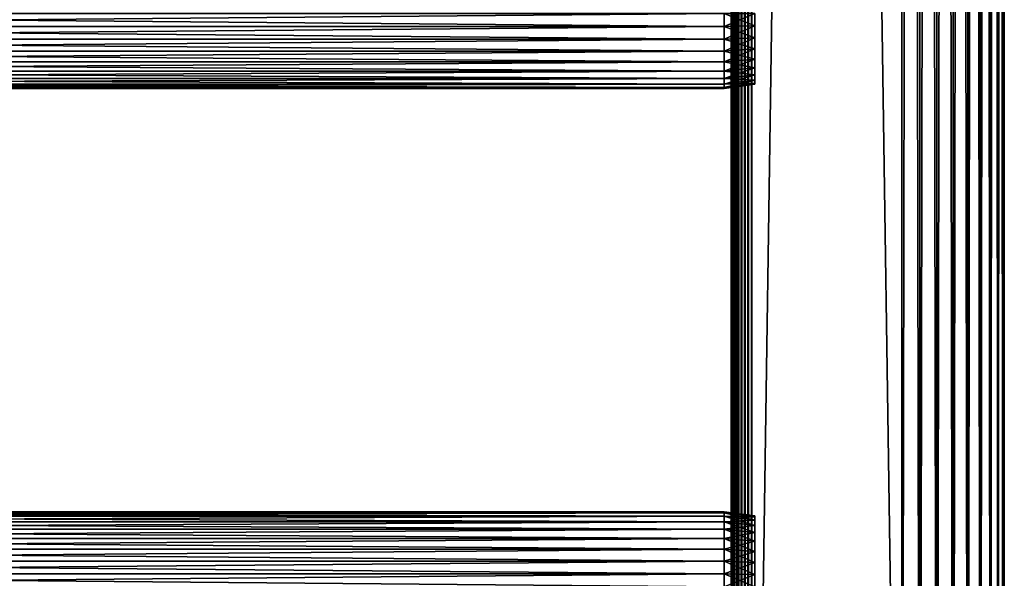
# Model space of a CAD drawing. Extents: x 558 to 870, y 0 to 1579.
# Drawn here: x 714 to 858, y 205 to 287 of the extents above; entities that cross this region are included whole.
import ezdxf

# ---------------------------------------------------------------- set-up
doc = ezdxf.new("R2010")
doc.units = 0
doc.header["$MEASUREMENT"] = 0

msp = doc.modelspace()

# ---------------------------------------------------------------- linework, layer by layer
for points in [[(818.308289, 90.425209, 881.634888), (818.308289, 1577.425049, 881.634888), (818.262817, 854.925171, 881.113892)], [(818.262817, 980.925171, 857.114014), (818.308289, 1577.425049, 856.593018), (818.308289, 90.425209, 856.593018)], [(818.443726, 90.425209, 882.140015), (818.443726, 1577.425049, 882.140015), (818.308289, 1577.425049, 881.634888)], [(818.443726, 90.425209, 882.140015), (818.308289, 1577.425049, 881.634888), (818.308289, 90.425209, 881.634888)], [(818.308289, 90.425209, 856.593018), (818.308289, 1577.425049, 856.593018), (818.443726, 1577.425049, 856.087891)], [(818.308289, 90.425209, 856.593018), (818.443726, 1577.425049, 856.087891), (818.443726, 90.425209, 856.087891)], [(818.664673, 90.425209, 882.614014), (818.664673, 1577.425049, 882.614014), (818.443726, 1577.425049, 882.140015)], [(818.664673, 90.425209, 882.614014), (818.443726, 1577.425049, 882.140015), (818.443726, 90.425209, 882.140015)], [(818.443726, 90.425209, 856.087891), (818.443726, 1577.425049, 856.087891), (818.664673, 1577.425049, 855.613892)], [(818.443726, 90.425209, 856.087891), (818.664673, 1577.425049, 855.613892), (818.664673, 90.425209, 855.613892)], [(818.9646, 90.425209, 883.042297), (818.9646, 1577.425049, 883.042297), (818.664673, 1577.425049, 882.614014)], [(818.9646, 90.425209, 883.042297), (818.664673, 1577.425049, 882.614014), (818.664673, 90.425209, 882.614014)], [(818.664673, 90.425209, 855.613892), (818.664673, 1577.425049, 855.613892), (818.9646, 1577.425049, 855.185608)], [(818.664673, 90.425209, 855.613892), (818.9646, 1577.425049, 855.185608), (818.9646, 90.425209, 855.185608)], [(819.334412, 90.425209, 883.412109), (819.334412, 1577.425049, 883.412109), (818.9646, 1577.425049, 883.042297)], [(819.334412, 90.425209, 883.412109), (818.9646, 1577.425049, 883.042297), (818.9646, 90.425209, 883.042297)], [(818.9646, 90.425209, 855.185608), (818.9646, 1577.425049, 855.185608), (819.334412, 1577.425049, 854.815796)], [(818.9646, 90.425209, 855.185608), (819.334412, 1577.425049, 854.815796), (819.334412, 90.425209, 854.815796)], [(819.762817, 90.425209, 883.711975), (819.762817, 1577.425049, 883.711975), (819.334412, 1577.425049, 883.412109)], [(819.762817, 90.425209, 883.711975), (819.334412, 1577.425049, 883.412109), (819.334412, 90.425209, 883.412109)], [(819.334412, 90.425209, 854.815796), (819.334412, 1577.425049, 854.815796), (819.762817, 1577.425049, 854.51593)], [(819.334412, 90.425209, 854.815796), (819.762817, 1577.425049, 854.51593), (819.762817, 90.425209, 854.51593)], [(820.236694, 90.425209, 883.932983), (820.236694, 1577.425049, 883.932983), (819.762817, 1577.425049, 883.711975)], [(820.236694, 90.425209, 883.932983), (819.762817, 1577.425049, 883.711975), (819.762817, 90.425209, 883.711975)], [(819.762817, 90.425209, 854.51593), (819.762817, 1577.425049, 854.51593), (820.236694, 1577.425049, 854.2948)], [(819.762817, 90.425209, 854.51593), (820.236694, 1577.425049, 854.2948), (820.236694, 90.425209, 854.2948)], [(820.741821, 90.425209, 884.06842), (820.741821, 1577.425049, 884.06842), (820.236694, 1577.425049, 883.932983)], [(820.741821, 90.425209, 884.06842), (820.236694, 1577.425049, 883.932983), (820.236694, 90.425209, 883.932983)], [(820.236694, 90.425209, 854.2948), (820.236694, 1577.425049, 854.2948), (820.741821, 1577.425049, 854.159485)], [(820.236694, 90.425209, 854.2948), (820.741821, 1577.425049, 854.159485), (820.741821, 90.425209, 854.159485)], [(821.262695, 90.425209, 884.114014), (821.262695, 1577.425049, 884.114014), (820.741821, 1577.425049, 884.06842)], [(821.262695, 90.425209, 884.114014), (820.741821, 1577.425049, 884.06842), (820.741821, 90.425209, 884.06842)], [(820.741821, 90.425209, 854.159485), (820.741821, 1577.425049, 854.159485), (821.262695, 1577.425049, 854.113892)], [(820.741821, 90.425209, 854.159485), (821.262695, 1577.425049, 854.113892), (821.262695, 90.425209, 854.113892)], [(821.262695, 90.425209, 884.114014), (843.262695, 90.425209, 884.114014), (821.262695, 1577.425049, 884.114014)], [(821.262695, 1577.425049, 884.114014), (843.262695, 90.425209, 884.114014), (843.262695, 1577.425049, 884.114014)], [(843.262695, 90.425209, 854.113892), (821.262695, 90.425209, 854.113892), (843.262695, 1577.425049, 854.113892)], [(843.262695, 1577.425049, 854.113892), (821.262695, 90.425209, 854.113892), (821.262695, 1577.425049, 854.113892)], [(843.262695, 90.425209, 854.113892), (843.262695, 1577.425049, 854.113892), (845.867493, 1577.425049, 854.341797)], [(843.262695, 90.425209, 854.113892), (845.867493, 1577.425049, 854.341797), (845.867493, 90.425209, 854.341797)], [(845.867493, 90.425209, 883.885986), (845.867493, 1577.425049, 883.885986), (843.262695, 1577.425049, 884.114014)], [(845.867493, 90.425209, 883.885986), (843.262695, 1577.425049, 884.114014), (843.262695, 90.425209, 884.114014)], [(845.867493, 90.425209, 854.341797), (845.867493, 1577.425049, 854.341797), (848.393005, 1577.425049, 855.018616)], [(845.867493, 90.425209, 854.341797), (848.393005, 1577.425049, 855.018616), (848.393005, 90.425209, 855.018616)], [(848.393005, 90.425209, 883.20929), (848.393005, 1577.425049, 883.20929), (845.867493, 1577.425049, 883.885986)], [(848.393005, 90.425209, 883.20929), (845.867493, 1577.425049, 883.885986), (845.867493, 90.425209, 883.885986)], [(848.393005, 90.425209, 855.018616), (848.393005, 1577.425049, 855.018616), (850.762695, 1577.425049, 856.123596)], [(848.393005, 90.425209, 855.018616), (850.762695, 1577.425049, 856.123596), (850.762695, 90.425209, 856.123596)], [(850.762695, 90.425209, 882.104309), (850.762695, 1577.425049, 882.104309), (848.393005, 1577.425049, 883.20929)], [(850.762695, 90.425209, 882.104309), (848.393005, 1577.425049, 883.20929), (848.393005, 90.425209, 883.20929)], [(850.762695, 90.425209, 856.123596), (850.762695, 1577.425049, 856.123596), (852.904602, 1577.425049, 857.623291)], [(850.762695, 90.425209, 856.123596), (852.904602, 1577.425049, 857.623291), (852.904602, 90.425209, 857.623291)], [(852.904602, 90.425209, 880.604614), (852.904602, 1577.425049, 880.604614), (850.762695, 1577.425049, 882.104309)], [(852.904602, 90.425209, 880.604614), (850.762695, 1577.425049, 882.104309), (850.762695, 90.425209, 882.104309)], [(852.904602, 90.425209, 857.623291), (852.904602, 1577.425049, 857.623291), (854.753418, 1577.425049, 859.472229)], [(852.904602, 90.425209, 857.623291), (854.753418, 1577.425049, 859.472229), (854.753418, 90.425209, 859.472229)], [(854.753418, 90.425209, 878.755676), (854.753418, 1577.425049, 878.755676), (852.904602, 1577.425049, 880.604614)], [(854.753418, 90.425209, 878.755676), (852.904602, 1577.425049, 880.604614), (852.904602, 90.425209, 880.604614)], [(854.753418, 90.425209, 859.472229), (854.753418, 1577.425049, 859.472229), (856.253113, 1577.425049, 861.613892)], [(854.753418, 90.425209, 859.472229), (856.253113, 1577.425049, 861.613892), (856.253113, 90.425209, 861.613892)], [(856.253113, 90.425209, 876.613892), (856.253113, 1577.425049, 876.613892), (854.753418, 1577.425049, 878.755676)], [(856.253113, 90.425209, 876.613892), (854.753418, 1577.425049, 878.755676), (854.753418, 90.425209, 878.755676)], [(856.253113, 90.425209, 861.613892), (856.253113, 1577.425049, 861.613892), (857.358093, 1577.425049, 863.983582)], [(856.253113, 90.425209, 861.613892), (857.358093, 1577.425049, 863.983582), (857.358093, 90.425209, 863.983582)], [(857.358093, 90.425209, 874.244324), (857.358093, 1577.425049, 874.244324), (856.253113, 1577.425049, 876.613892)], [(857.358093, 90.425209, 874.244324), (856.253113, 1577.425049, 876.613892), (856.253113, 90.425209, 876.613892)], [(857.358093, 90.425209, 863.983582), (857.358093, 1577.425049, 863.983582), (858.03479, 1577.425049, 866.509216)], [(857.358093, 90.425209, 863.983582), (858.03479, 1577.425049, 866.509216), (858.03479, 90.425209, 866.509216)], [(858.03479, 90.425209, 871.718628), (858.03479, 1577.425049, 871.718628), (857.358093, 1577.425049, 874.244324)], [(858.03479, 90.425209, 871.718628), (857.358093, 1577.425049, 874.244324), (857.358093, 90.425209, 874.244324)], [(858.03479, 90.425209, 866.509216), (858.03479, 1577.425049, 866.509216), (858.262695, 1577.425049, 869.113892)], [(858.03479, 90.425209, 866.509216), (858.262695, 1577.425049, 869.113892), (858.262695, 90.425209, 869.113892)], [(858.262695, 90.425209, 869.113892), (858.262695, 1577.425049, 869.113892), (858.03479, 1577.425049, 871.718628)], [(858.262695, 90.425209, 869.113892), (858.03479, 1577.425049, 871.718628), (858.03479, 90.425209, 871.718628)], [(818.308289, 90.425209, 856.593018), (818.262817, 917.925171, 857.114014), (818.262817, 980.925171, 857.114014)], [(818.308289, 90.425209, 856.593018), (818.262817, 854.925171, 857.114014), (818.262817, 917.925171, 857.114014)], [(818.308289, 90.425209, 881.634888), (818.262817, 854.925171, 881.113892), (818.262817, 812.925171, 881.113892)], [(818.262817, 812.925171, 857.114014), (818.262817, 854.925171, 857.114014), (818.308289, 90.425209, 856.593018)], [(818.262817, 812.925171, 881.113892), (818.262817, 686.925171, 881.113892), (818.308289, 90.425209, 881.634888)], [(818.308289, 90.425209, 856.593018), (818.262817, 686.925171, 857.114014), (818.262817, 812.925171, 857.114014)], [(818.308289, 90.425209, 881.634888), (818.262817, 686.925171, 881.113892), (818.262817, 644.925171, 881.113892)], [(818.308289, 90.425209, 856.593018), (818.262817, 644.925171, 857.114014), (818.262817, 686.925171, 857.114014)], [(818.308289, 90.425209, 881.634888), (818.262817, 644.925171, 881.113892), (818.262817, 581.925171, 881.113892)], [(818.262817, 581.925171, 857.114014), (818.262817, 644.925171, 857.114014), (818.308289, 90.425209, 856.593018)], [(818.262817, 581.925171, 881.113892), (818.262817, 518.925171, 881.113892), (818.308289, 90.425209, 881.634888)], [(818.308289, 90.425209, 856.593018), (818.262817, 518.925171, 857.114014), (818.262817, 581.925171, 857.114014)], [(818.308289, 90.425209, 881.634888), (818.262817, 518.925171, 881.113892), (818.262817, 476.925201, 881.113892)], [(818.308289, 90.425209, 856.593018), (818.262817, 476.925201, 857.114014), (818.262817, 518.925171, 857.114014)], [(818.308289, 90.425209, 881.634888), (818.262817, 476.925201, 881.113892), (818.262817, 413.925201, 881.113892)], [(818.262817, 413.925201, 857.114014), (818.262817, 476.925201, 857.114014), (818.308289, 90.425209, 856.593018)], [(818.262817, 413.925201, 881.113892), (818.262817, 308.925201, 881.113892), (818.308289, 90.425209, 881.634888)], [(818.308289, 90.425209, 856.593018), (818.262817, 308.925201, 857.114014), (818.262817, 413.925201, 857.114014)], [(818.262817, 308.925201, 881.113892), (818.262817, 287.925201, 879.963928), (818.262817, 245.925201, 881.113892)], [(818.262817, 245.925201, 857.689026), (818.262817, 287.925201, 858.263977), (818.262817, 308.925201, 857.689026)], [(818.262817, 308.925201, 857.689026), (818.262817, 308.925201, 857.114014), (818.262817, 245.925201, 857.689026)], [(818.262817, 245.925201, 857.689026), (818.262817, 308.925201, 857.114014), (818.262817, 245.925201, 857.114014)], [(818.308289, 90.425209, 881.634888), (818.262817, 308.925201, 881.113892), (818.262817, 245.925201, 881.113892)], [(818.308289, 90.425209, 856.593018), (818.262817, 245.925201, 857.114014), (818.262817, 308.925201, 857.114014)], [(599.329407, 287.925201, 858.113892), (817.195374, 287.925201, 858.113892), (817.195374, 286.015106, 858.281128)], [(599.329407, 287.925201, 858.113892), (817.195374, 286.015106, 858.281128), (599.329407, 286.015106, 858.281128)], [(599.329407, 286.015106, 879.946777), (817.195374, 286.015106, 879.946777), (817.195374, 287.925201, 880.114014)], [(599.329407, 286.015106, 879.946777), (817.195374, 287.925201, 880.114014), (599.329407, 287.925201, 880.114014)], [(817.195374, 287.925201, 858.113892), (821.695374, 287.925201, 858.746277), (821.695374, 286.124908, 858.90387)], [(817.195374, 287.925201, 858.113892), (821.695374, 286.124908, 858.90387), (817.195374, 286.015106, 858.281128)], [(817.195374, 286.015106, 879.946777), (821.695374, 286.124908, 879.323975), (821.695374, 287.925201, 879.481506)], [(817.195374, 286.015106, 879.946777), (821.695374, 287.925201, 879.481506), (817.195374, 287.925201, 880.114014)], [(818.262817, 245.925201, 881.113892), (818.262817, 287.925201, 879.963928), (818.262817, 286.041107, 879.799072)], [(818.262817, 245.925201, 857.689026), (818.262817, 286.041107, 858.428772), (818.262817, 287.925201, 858.263977)], [(599.329407, 286.015106, 858.281128), (817.195374, 286.015106, 858.281128), (817.195374, 284.162994, 858.777283)], [(599.329407, 286.015106, 858.281128), (817.195374, 284.162994, 858.777283), (599.329407, 284.162994, 858.777283)], [(599.329407, 284.162994, 879.450623), (817.195374, 284.162994, 879.450623), (817.195374, 286.015106, 879.946777)], [(599.329407, 284.162994, 879.450623), (817.195374, 286.015106, 879.946777), (599.329407, 286.015106, 879.946777)], [(817.195374, 286.015106, 858.281128), (821.695374, 286.124908, 858.90387), (821.695374, 284.379303, 859.371582)], [(817.195374, 284.162994, 879.450623), (821.695374, 284.379303, 878.856201), (821.695374, 286.124908, 879.323975)], [(817.195374, 284.162994, 879.450623), (821.695374, 286.124908, 879.323975), (817.195374, 286.015106, 879.946777)], [(817.195374, 286.015106, 858.281128), (821.695374, 284.379303, 859.371582), (817.195374, 284.162994, 858.777283)], [(818.262817, 245.925201, 881.113892), (818.262817, 286.041107, 879.799072), (818.262817, 284.214294, 879.30957)], [(818.262817, 284.214294, 858.918213), (818.262817, 286.041107, 858.428772), (818.262817, 245.925201, 857.689026)], [(817.195374, 284.162994, 858.777283), (821.695374, 284.379303, 859.371582), (821.695374, 282.741394, 860.135376)], [(817.195374, 282.425201, 878.640198), (821.695374, 282.741394, 878.092529), (821.695374, 284.379303, 878.856201)], [(817.195374, 282.425201, 878.640198), (821.695374, 284.379303, 878.856201), (817.195374, 284.162994, 879.450623)], [(599.329407, 284.162994, 858.777283), (817.195374, 284.162994, 858.777283), (817.195374, 282.425201, 859.587708)], [(599.329407, 284.162994, 858.777283), (817.195374, 282.425201, 859.587708), (599.329407, 282.425201, 859.587708)], [(599.329407, 282.425201, 878.640198), (817.195374, 282.425201, 878.640198), (817.195374, 284.162994, 879.450623)], [(599.329407, 282.425201, 878.640198), (817.195374, 284.162994, 879.450623), (599.329407, 284.162994, 879.450623)], [(817.195374, 284.162994, 858.777283), (821.695374, 282.741394, 860.135376), (817.195374, 282.425201, 859.587708)], [(818.262817, 245.925201, 881.113892), (818.262817, 284.214294, 879.30957), (818.262817, 282.500214, 878.510315)], [(818.262817, 284.214294, 858.918213), (818.262817, 245.925201, 857.689026), (818.262817, 282.500214, 859.717529)], [(599.329407, 282.425201, 859.587708), (817.195374, 282.425201, 859.587708), (817.195374, 280.854492, 860.687378)], [(599.329407, 282.425201, 859.587708), (817.195374, 280.854492, 860.687378), (599.329407, 280.854492, 860.687378)], [(599.329407, 280.854492, 877.540405), (817.195374, 280.854492, 877.540405), (817.195374, 282.425201, 878.640198)], [(599.329407, 280.854492, 877.540405), (817.195374, 282.425201, 878.640198), (599.329407, 282.425201, 878.640198)], [(817.195374, 282.425201, 859.587708), (821.695374, 282.741394, 860.135376), (821.695374, 281.261108, 861.171875)], [(817.195374, 280.854492, 877.540405), (821.695374, 281.261108, 877.055908), (821.695374, 282.741394, 878.092529)], [(817.195374, 280.854492, 877.540405), (821.695374, 282.741394, 878.092529), (817.195374, 282.425201, 878.640198)], [(817.195374, 282.425201, 859.587708), (821.695374, 281.261108, 861.171875), (817.195374, 280.854492, 860.687378)], [(818.262817, 282.500214, 878.510315), (818.262817, 280.950989, 877.425598), (818.262817, 245.925201, 881.113892)], [(818.262817, 282.500214, 859.717529), (818.262817, 245.925201, 857.689026), (818.262817, 280.950989, 860.802429)], [(599.329407, 280.854492, 860.687378), (817.195374, 280.854492, 860.687378), (817.195374, 279.498688, 862.043274)], [(599.329407, 280.854492, 860.687378), (817.195374, 279.498688, 862.043274), (599.329407, 279.498688, 862.043274)], [(599.329407, 279.498688, 876.18457), (817.195374, 279.498688, 876.18457), (817.195374, 280.854492, 877.540405)], [(599.329407, 279.498688, 876.18457), (817.195374, 280.854492, 877.540405), (599.329407, 280.854492, 877.540405)], [(817.195374, 280.854492, 860.687378), (821.695374, 281.261108, 861.171875), (821.695374, 279.983185, 862.449829)], [(817.195374, 279.498688, 876.18457), (821.695374, 279.983185, 875.778076), (821.695374, 281.261108, 877.055908)], [(817.195374, 279.498688, 876.18457), (821.695374, 281.261108, 877.055908), (817.195374, 280.854492, 877.540405)], [(817.195374, 280.854492, 860.687378), (821.695374, 279.983185, 862.449829), (817.195374, 279.498688, 862.043274)], [(817.195374, 279.498688, 862.043274), (821.695374, 279.983185, 862.449829), (821.695374, 278.946594, 863.930176)], [(817.195374, 278.398895, 874.613892), (821.695374, 278.946594, 874.297729), (821.695374, 279.983185, 875.778076)], [(817.195374, 278.398895, 874.613892), (821.695374, 279.983185, 875.778076), (817.195374, 279.498688, 876.18457)], [(818.262817, 245.925201, 881.113892), (818.262817, 280.950989, 877.425598), (818.262817, 279.613586, 876.088196)], [(818.262817, 245.925201, 857.689026), (818.262817, 279.613586, 862.139709), (818.262817, 280.950989, 860.802429)], [(599.329407, 279.498688, 862.043274), (817.195374, 279.498688, 862.043274), (817.195374, 278.398895, 863.614014)], [(599.329407, 279.498688, 862.043274), (817.195374, 278.398895, 863.614014), (599.329407, 278.398895, 863.614014)], [(599.329407, 278.398895, 874.613892), (817.195374, 278.398895, 874.613892), (817.195374, 279.498688, 876.18457)], [(599.329407, 278.398895, 874.613892), (817.195374, 279.498688, 876.18457), (599.329407, 279.498688, 876.18457)], [(817.195374, 279.498688, 862.043274), (821.695374, 278.946594, 863.930176), (817.195374, 278.398895, 863.614014)], [(817.195374, 278.398895, 863.614014), (821.695374, 278.946594, 863.930176), (821.695374, 278.182892, 865.567993)], [(817.195374, 277.588593, 872.876221), (821.695374, 278.182892, 872.659912), (821.695374, 278.946594, 874.297729)], [(817.195374, 277.588593, 872.876221), (821.695374, 278.946594, 874.297729), (817.195374, 278.398895, 874.613892)], [(818.262817, 245.925201, 881.113892), (818.262817, 279.613586, 876.088196), (818.262817, 278.528809, 874.539001)], [(818.262817, 245.925201, 857.689026), (818.262817, 278.528809, 863.688904), (818.262817, 279.613586, 862.139709)], [(818.262817, 278.528809, 874.539001), (818.262817, 277.729492, 872.824829), (818.262817, 245.925201, 881.113892)], [(818.262817, 277.729492, 865.403015), (818.262817, 278.528809, 863.688904), (818.262817, 245.925201, 857.689026)], [(599.329407, 278.398895, 863.614014), (817.195374, 278.398895, 863.614014), (817.195374, 277.588593, 865.351685)], [(599.329407, 278.398895, 863.614014), (817.195374, 277.588593, 865.351685), (599.329407, 277.588593, 865.351685)], [(599.329407, 277.588593, 872.876221), (817.195374, 277.588593, 872.876221), (817.195374, 278.398895, 874.613892)], [(599.329407, 277.588593, 872.876221), (817.195374, 278.398895, 874.613892), (599.329407, 278.398895, 874.613892)], [(599.329407, 277.588593, 865.351685), (817.195374, 277.588593, 865.351685), (817.195374, 277.092285, 867.203796)], [(599.329407, 277.588593, 865.351685), (817.195374, 277.092285, 867.203796), (599.329407, 277.092285, 867.203796)], [(599.329407, 277.092285, 871.024109), (817.195374, 277.092285, 871.024109), (817.195374, 277.588593, 872.876221)], [(599.329407, 277.092285, 871.024109), (817.195374, 277.588593, 872.876221), (599.329407, 277.588593, 872.876221)], [(599.329407, 277.092285, 867.203796), (817.195374, 277.092285, 867.203796), (817.195374, 276.925201, 869.113892)], [(599.329407, 277.092285, 867.203796), (817.195374, 276.925201, 869.113892), (599.329407, 276.925201, 869.113892)], [(599.329407, 276.925201, 869.113892), (817.195374, 276.925201, 869.113892), (817.195374, 277.092285, 871.024109)], [(599.329407, 276.925201, 869.113892), (817.195374, 277.092285, 871.024109), (599.329407, 277.092285, 871.024109)], [(817.195374, 278.398895, 863.614014), (821.695374, 278.182892, 865.567993), (817.195374, 277.588593, 865.351685)], [(817.195374, 277.588593, 865.351685), (821.695374, 278.182892, 865.567993), (821.695374, 277.71521, 867.313599)], [(817.195374, 277.092285, 871.024109), (821.695374, 277.71521, 870.914307), (821.695374, 278.182892, 872.659912)], [(817.195374, 277.092285, 871.024109), (821.695374, 278.182892, 872.659912), (817.195374, 277.588593, 872.876221)], [(817.195374, 277.588593, 865.351685), (821.695374, 277.71521, 867.313599), (817.195374, 277.092285, 867.203796)], [(817.195374, 277.092285, 867.203796), (821.695374, 277.71521, 867.313599), (821.695374, 277.557587, 869.113892)], [(817.195374, 276.925201, 869.113892), (821.695374, 277.557587, 869.113892), (821.695374, 277.71521, 870.914307)], [(817.195374, 276.925201, 869.113892), (821.695374, 277.71521, 870.914307), (817.195374, 277.092285, 871.024109)], [(817.195374, 277.092285, 867.203796), (821.695374, 277.557587, 869.113892), (817.195374, 276.925201, 869.113892)], [(818.262817, 277.23999, 867.229919), (818.262817, 277.729492, 865.403015), (818.262817, 245.925201, 857.689026)], [(818.262817, 245.925201, 881.113892), (818.262817, 277.729492, 872.824829), (818.262817, 277.23999, 870.997986)], [(818.262817, 245.925201, 881.113892), (818.262817, 277.23999, 870.997986), (818.262817, 245.925201, 857.689026)], [(818.262817, 245.925201, 857.689026), (818.262817, 277.23999, 870.997986), (818.262817, 277.075195, 869.113892)], [(818.262817, 245.925201, 857.689026), (818.262817, 277.075195, 869.113892), (818.262817, 277.23999, 867.229919)], [(818.262817, 207.636093, 879.30957), (818.262817, 205.809296, 879.799072), (818.262817, 245.925201, 881.113892)], [(818.262817, 245.925201, 881.113892), (818.262817, 205.809296, 879.799072), (818.262817, 203.925201, 879.963928)], [(818.262817, 245.925201, 881.113892), (818.262817, 203.925201, 879.963928), (818.262817, 182.925201, 881.113892)], [(818.262817, 205.809296, 858.428772), (818.262817, 207.636093, 858.918213), (818.262817, 245.925201, 857.689026)], [(818.262817, 245.925201, 857.689026), (818.262817, 207.636093, 858.918213), (818.262817, 209.350204, 859.717529)], [(818.262817, 245.925201, 857.689026), (818.262817, 209.350204, 859.717529), (818.262817, 210.899506, 860.802429)], [(818.262817, 205.809296, 858.428772), (818.262817, 245.925201, 857.689026), (818.262817, 203.925201, 858.263977)], [(818.262817, 203.925201, 858.263977), (818.262817, 245.925201, 857.689026), (818.262817, 182.925201, 857.689026)], [(818.262817, 210.899506, 860.802429), (818.262817, 212.236801, 862.139709), (818.262817, 245.925201, 857.689026)], [(818.262817, 245.925201, 857.689026), (818.262817, 212.236801, 862.139709), (818.262817, 213.321594, 863.688904)], [(818.262817, 245.925201, 857.689026), (818.262817, 213.321594, 863.688904), (818.262817, 214.120895, 865.403015)], [(818.262817, 212.236801, 876.088196), (818.262817, 245.925201, 881.113892), (818.262817, 213.321594, 874.539001)], [(818.262817, 213.321594, 874.539001), (818.262817, 245.925201, 881.113892), (818.262817, 214.120895, 872.824829)], [(818.262817, 212.236801, 876.088196), (818.262817, 210.899506, 877.425598), (818.262817, 245.925201, 881.113892)], [(818.262817, 245.925201, 881.113892), (818.262817, 210.899506, 877.425598), (818.262817, 209.350204, 878.510315)], [(818.262817, 245.925201, 881.113892), (818.262817, 209.350204, 878.510315), (818.262817, 207.636093, 879.30957)], [(818.262817, 214.120895, 865.403015), (818.262817, 214.610397, 867.229919), (818.262817, 245.925201, 857.689026)], [(818.262817, 245.925201, 857.689026), (818.262817, 214.610397, 867.229919), (818.262817, 214.775208, 869.113892)], [(818.262817, 245.925201, 857.689026), (818.262817, 214.775208, 869.113892), (818.262817, 245.925201, 881.113892)], [(818.262817, 245.925201, 881.113892), (818.262817, 214.775208, 869.113892), (818.262817, 214.610397, 870.997986)], [(818.262817, 245.925201, 881.113892), (818.262817, 214.610397, 870.997986), (818.262817, 214.120895, 872.824829)], [(818.262817, 245.925201, 857.689026), (818.262817, 245.925201, 857.114014), (818.262817, 182.925201, 857.689026)], [(818.262817, 182.925201, 857.689026), (818.262817, 245.925201, 857.114014), (818.262817, 182.925201, 857.114014)], [(818.308289, 90.425209, 881.634888), (818.262817, 245.925201, 881.113892), (818.262817, 182.925201, 881.113892)], [(818.262817, 182.925201, 857.114014), (818.262817, 245.925201, 857.114014), (818.308289, 90.425209, 856.593018)], [(599.329407, 214.758102, 871.024109), (817.195374, 214.758102, 871.024109), (817.195374, 214.925201, 869.113892)], [(599.329407, 214.758102, 871.024109), (817.195374, 214.925201, 869.113892), (599.329407, 214.925201, 869.113892)], [(599.329407, 214.925201, 869.113892), (817.195374, 214.925201, 869.113892), (817.195374, 214.758102, 867.203796)], [(599.329407, 214.925201, 869.113892), (817.195374, 214.758102, 867.203796), (599.329407, 214.758102, 867.203796)], [(599.329407, 214.261795, 872.876221), (817.195374, 214.261795, 872.876221), (817.195374, 214.758102, 871.024109)], [(599.329407, 214.261795, 872.876221), (817.195374, 214.758102, 871.024109), (599.329407, 214.758102, 871.024109)], [(599.329407, 214.758102, 867.203796), (817.195374, 214.758102, 867.203796), (817.195374, 214.261795, 865.351685)], [(599.329407, 214.758102, 867.203796), (817.195374, 214.261795, 865.351685), (599.329407, 214.261795, 865.351685)], [(599.329407, 213.451508, 874.613892), (817.195374, 213.451508, 874.613892), (817.195374, 214.261795, 872.876221)], [(599.329407, 213.451508, 874.613892), (817.195374, 214.261795, 872.876221), (599.329407, 214.261795, 872.876221)], [(599.329407, 214.261795, 865.351685), (817.195374, 214.261795, 865.351685), (817.195374, 213.451508, 863.614014)], [(599.329407, 214.261795, 865.351685), (817.195374, 213.451508, 863.614014), (599.329407, 213.451508, 863.614014)], [(817.195374, 214.758102, 871.024109), (821.695374, 214.292801, 869.113892), (817.195374, 214.925201, 869.113892)], [(817.195374, 214.925201, 869.113892), (821.695374, 214.292801, 869.113892), (821.695374, 214.1353, 867.313599)], [(817.195374, 214.925201, 869.113892), (821.695374, 214.1353, 867.313599), (817.195374, 214.758102, 867.203796)], [(817.195374, 214.261795, 872.876221), (821.695374, 214.1353, 870.914307), (817.195374, 214.758102, 871.024109)], [(817.195374, 214.758102, 871.024109), (821.695374, 214.1353, 870.914307), (821.695374, 214.292801, 869.113892)], [(817.195374, 214.758102, 867.203796), (821.695374, 214.1353, 867.313599), (821.695374, 213.667496, 865.567993)], [(817.195374, 214.758102, 867.203796), (821.695374, 213.667496, 865.567993), (817.195374, 214.261795, 865.351685)], [(817.195374, 213.451508, 874.613892), (821.695374, 213.667496, 872.659912), (817.195374, 214.261795, 872.876221)], [(817.195374, 214.261795, 872.876221), (821.695374, 213.667496, 872.659912), (821.695374, 214.1353, 870.914307)], [(817.195374, 214.261795, 865.351685), (821.695374, 213.667496, 865.567993), (821.695374, 212.903793, 863.930176)], [(817.195374, 214.261795, 865.351685), (821.695374, 212.903793, 863.930176), (817.195374, 213.451508, 863.614014)], [(817.195374, 213.451508, 874.613892), (821.695374, 212.903793, 874.297729), (821.695374, 213.667496, 872.659912)], [(599.329407, 212.3517, 876.18457), (817.195374, 212.3517, 876.18457), (817.195374, 213.451508, 874.613892)], [(599.329407, 212.3517, 876.18457), (817.195374, 213.451508, 874.613892), (599.329407, 213.451508, 874.613892)], [(599.329407, 213.451508, 863.614014), (817.195374, 213.451508, 863.614014), (817.195374, 212.3517, 862.043274)], [(599.329407, 213.451508, 863.614014), (817.195374, 212.3517, 862.043274), (599.329407, 212.3517, 862.043274)], [(599.329407, 210.995895, 877.540405), (817.195374, 210.995895, 877.540405), (817.195374, 212.3517, 876.18457)], [(599.329407, 210.995895, 877.540405), (817.195374, 212.3517, 876.18457), (599.329407, 212.3517, 876.18457)], [(599.329407, 212.3517, 862.043274), (817.195374, 212.3517, 862.043274), (817.195374, 210.995895, 860.687378)], [(599.329407, 212.3517, 862.043274), (817.195374, 210.995895, 860.687378), (599.329407, 210.995895, 860.687378)], [(817.195374, 212.3517, 876.18457), (821.695374, 212.903793, 874.297729), (817.195374, 213.451508, 874.613892)], [(817.195374, 213.451508, 863.614014), (821.695374, 212.903793, 863.930176), (821.695374, 211.867203, 862.449829)], [(817.195374, 213.451508, 863.614014), (821.695374, 211.867203, 862.449829), (817.195374, 212.3517, 862.043274)], [(817.195374, 212.3517, 876.18457), (821.695374, 211.867203, 875.778076), (821.695374, 212.903793, 874.297729)], [(817.195374, 210.995895, 877.540405), (821.695374, 211.867203, 875.778076), (817.195374, 212.3517, 876.18457)], [(817.195374, 212.3517, 862.043274), (821.695374, 211.867203, 862.449829), (821.695374, 210.589401, 861.171875)], [(817.195374, 212.3517, 862.043274), (821.695374, 210.589401, 861.171875), (817.195374, 210.995895, 860.687378)], [(599.329407, 209.425201, 878.640198), (817.195374, 209.425201, 878.640198), (817.195374, 210.995895, 877.540405)], [(599.329407, 209.425201, 878.640198), (817.195374, 210.995895, 877.540405), (599.329407, 210.995895, 877.540405)], [(599.329407, 210.995895, 860.687378), (817.195374, 210.995895, 860.687378), (817.195374, 209.425201, 859.587708)], [(599.329407, 210.995895, 860.687378), (817.195374, 209.425201, 859.587708), (599.329407, 209.425201, 859.587708)], [(817.195374, 210.995895, 877.540405), (821.695374, 210.589401, 877.055908), (821.695374, 211.867203, 875.778076)], [(817.195374, 209.425201, 878.640198), (821.695374, 210.589401, 877.055908), (817.195374, 210.995895, 877.540405)], [(817.195374, 210.995895, 860.687378), (821.695374, 210.589401, 861.171875), (821.695374, 209.108994, 860.135376)], [(817.195374, 210.995895, 860.687378), (821.695374, 209.108994, 860.135376), (817.195374, 209.425201, 859.587708)], [(599.329407, 207.687393, 879.450623), (817.195374, 207.687393, 879.450623), (817.195374, 209.425201, 878.640198)], [(599.329407, 207.687393, 879.450623), (817.195374, 209.425201, 878.640198), (599.329407, 209.425201, 878.640198)], [(599.329407, 209.425201, 859.587708), (817.195374, 209.425201, 859.587708), (817.195374, 207.687393, 858.777283)], [(599.329407, 209.425201, 859.587708), (817.195374, 207.687393, 858.777283), (599.329407, 207.687393, 858.777283)], [(817.195374, 209.425201, 878.640198), (821.695374, 209.108994, 878.092529), (821.695374, 210.589401, 877.055908)], [(817.195374, 207.687393, 879.450623), (821.695374, 209.108994, 878.092529), (817.195374, 209.425201, 878.640198)], [(817.195374, 209.425201, 859.587708), (821.695374, 209.108994, 860.135376), (821.695374, 207.4711, 859.371582)], [(817.195374, 209.425201, 859.587708), (821.695374, 207.4711, 859.371582), (817.195374, 207.687393, 858.777283)], [(817.195374, 207.687393, 879.450623), (821.695374, 207.4711, 878.856201), (821.695374, 209.108994, 878.092529)], [(599.329407, 205.835297, 879.946777), (817.195374, 205.835297, 879.946777), (817.195374, 207.687393, 879.450623)], [(599.329407, 205.835297, 879.946777), (817.195374, 207.687393, 879.450623), (599.329407, 207.687393, 879.450623)], [(599.329407, 207.687393, 858.777283), (817.195374, 207.687393, 858.777283), (817.195374, 205.835297, 858.281128)], [(599.329407, 207.687393, 858.777283), (817.195374, 205.835297, 858.281128), (599.329407, 205.835297, 858.281128)], [(817.195374, 205.835297, 879.946777), (821.695374, 207.4711, 878.856201), (817.195374, 207.687393, 879.450623)], [(817.195374, 207.687393, 858.777283), (821.695374, 207.4711, 859.371582), (821.695374, 205.725494, 858.90387)], [(817.195374, 207.687393, 858.777283), (821.695374, 205.725494, 858.90387), (817.195374, 205.835297, 858.281128)], [(817.195374, 205.835297, 879.946777), (821.695374, 205.725494, 879.323975), (821.695374, 207.4711, 878.856201)], [(599.329407, 203.925201, 880.114014), (817.195374, 205.835297, 879.946777), (599.329407, 205.835297, 879.946777)], [(599.329407, 205.835297, 858.281128), (817.195374, 205.835297, 858.281128), (817.195374, 203.925201, 858.113892)], [(599.329407, 205.835297, 858.281128), (817.195374, 203.925201, 858.113892), (599.329407, 203.925201, 858.113892)], [(599.329407, 203.925201, 880.114014), (817.195374, 203.925201, 880.114014), (817.195374, 205.835297, 879.946777)], [(817.195374, 203.925201, 880.114014), (821.695374, 205.725494, 879.323975), (817.195374, 205.835297, 879.946777)], [(817.195374, 205.835297, 858.281128), (821.695374, 205.725494, 858.90387), (821.695374, 203.925201, 858.746277)], [(817.195374, 205.835297, 858.281128), (821.695374, 203.925201, 858.746277), (817.195374, 203.925201, 858.113892)], [(817.195374, 203.925201, 880.114014), (821.695374, 203.925201, 879.481506), (821.695374, 205.725494, 879.323975)]]:
    msp.add_3dface(points)

doc.saveas('drawing.dxf')
